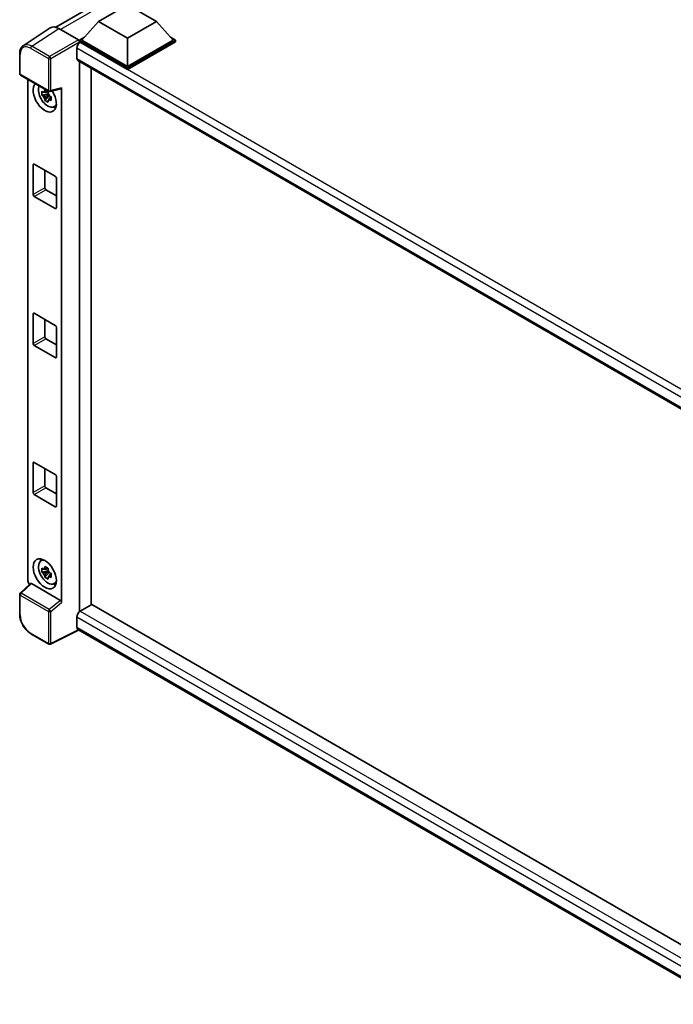
# Model space of a CAD drawing. Units: millimetres. Extents: x 5 to 9850, y 0 to 1265.
# Drawn here: x 863 to 995, y 188 to 388 of the extents above; entities that cross this region are included whole.
import ezdxf

# ---------------------------------------------------------------- set-up
doc = ezdxf.new("R2010")
doc.units = ezdxf.units.MM
doc.layers.add('Visible (ISO)', color=7, linetype='Continuous', lineweight=35)
doc.layers.add('Visible Narrow (ISO)', color=7, linetype='Continuous', lineweight=25)

msp = doc.modelspace()

# ---------------------------------------------------------------- linework, layer by layer
at = {"layer": 'Visible (ISO)'}
for p, q in [((870.0023, 385.9763), (985.8959, 452.8876)), ((878.6665, 387.1335), (884.5591, 390.5355)), ((884.5591, 390.5355), (890.4516, 387.1335)), ((878.6665, 387.1335), (875.3195, 383.3776)), ((884.5591, 383.7314), (878.6665, 387.1335)), ((890.4516, 387.1335), (884.5591, 383.7314)), ((890.4516, 387.1335), (893.7986, 383.3776)), ((868.8811, 385.849), (863.4106, 382.2335)), ((870.604, 385.719), (874.6126, 383.4047)), ((874.8481, 383.3776), (875.8191, 383.9382)), ((874.8481, 382.9966), (874.8481, 383.3776)), ((884.5591, 377.771), (874.8481, 383.3776)), ((884.5591, 378.0431), (875.3195, 383.3776)), ((884.5591, 383.7314), (884.5591, 378.0431)), ((893.7986, 383.3776), (884.5591, 378.0431)), ((894.27, 383.3776), (884.5591, 377.771)), ((893.299, 383.9382), (894.27, 383.3776)), ((894.27, 382.9966), (894.27, 383.3776)), ((874.2589, 381.7038), (874.2589, 379.6625)), ((874.8481, 382.9967), (874.8481, 382.849)), ((874.966, 382.9285), (874.8481, 382.9966)), ((884.5591, 377.3899), (874.8481, 382.9966)), ((894.27, 382.9966), (884.5591, 377.3899)), ((862.6917, 376.5785), (862.6917, 380.6144)), ((874.466, 379.2047), (1008.2284, 301.977)), ((874.8481, 378.9841), (874.8481, 267.5869)), ((877.2051, 268.9592), (877.2051, 377.6233)), ((884.5591, 377.3899), (884.5591, 377.771)), ((862.8583, 376.2899), (868.5912, 372.98)), ((864.365, 273.793), (864.365, 375.42)), ((868.8395, 372.9455), (871.0892, 373.5136)), ((871.1891, 269.4324), (871.1891, 373.6845)), ((868.4715, 372.4783), (867.2058, 372.2123)), ((867.8158, 371.1558), (868.679, 372.1189)), ((868.4238, 372.9914), (868.0873, 372.7971)), ((868.0873, 372.0169), (868.6248, 372.3272)), ((868.4715, 372.8203), (868.4715, 372.9654)), ((868.4715, 372.4783), (868.4715, 372.5514)), ((868.5642, 372.4248), (868.4715, 372.4783)), ((868.679, 372.1189), (868.679, 372.226)), ((868.679, 372.1189), (868.7423, 372.0824)), ((869.0995, 371.8211), (868.763, 371.6268)), ((868.9752, 371.948), (869.1008, 371.8754)), ((869.6386, 369.8382), (870.1012, 370.043)), ((865.42, 352.1058), (865.42, 358.0934)), ((865.6557, 358.2295), (869.8984, 355.78)), ((867.7771, 357.0047), (867.7771, 353.4666)), ((870.1341, 355.3718), (870.1341, 349.3841)), ((869.8984, 349.248), (865.6557, 351.6975)), ((868.0128, 353.0583), (870.1341, 351.8336)), ((865.42, 321.8954), (865.42, 327.883)), ((865.6557, 328.0191), (869.8984, 325.5696)), ((867.7771, 326.7944), (867.7771, 323.2562)), ((870.1341, 325.1614), (870.1341, 319.1737)), ((869.8984, 319.0377), (865.6557, 321.4871)), ((868.0128, 322.848), (870.1341, 321.6232)), ((865.42, 291.685), (865.42, 297.6727)), ((865.6557, 297.8087), (869.8984, 295.3593)), ((867.7771, 296.584), (867.7771, 293.0458)), ((870.1341, 294.951), (870.1341, 288.9634)), ((869.8984, 288.8273), (865.6557, 291.2768)), ((868.0128, 292.6376), (870.1341, 291.4129)), ((866.9762, 277.8309), (867.3848, 278.1292)), ((868.4715, 275.8595), (867.2058, 275.5935)), ((867.8158, 274.537), (868.679, 275.5002)), ((868.4238, 276.3726), (868.0873, 276.1784)), ((868.0873, 275.3981), (868.6248, 275.7084)), ((868.4715, 276.2015), (868.4715, 276.3466)), ((868.4715, 275.8595), (868.4715, 275.9326)), ((868.5642, 275.806), (868.4715, 275.8595)), ((868.679, 275.5002), (868.679, 275.6072)), ((868.679, 275.5002), (868.7423, 275.4636)), ((868.9752, 275.3292), (869.1008, 275.2566)), ((869.0995, 275.2023), (868.763, 275.008)), ((869.6386, 273.2195), (870.1012, 273.4242)), ((864.8869, 273.2442), (862.7986, 271.3111)), ((870.9553, 269.8459), (865.0702, 273.2437)), ((862.6917, 267.0306), (862.6917, 271.0665)), ((877.323, 269.0272), (874.966, 267.6664)), ((877.323, 269.0272), (1008.1434, 193.4981)), ((874.2589, 266.4417), (874.2589, 264.4004)), ((874.6441, 263.8398), (868.9068, 260.9745)), ((1005.9986, 188.0022), (874.466, 263.9426)), ((868.5912, 260.984), (864.9784, 263.0699))]:
    msp.add_line(p, q, dxfattribs=at)
for centre, start, end in [((863.025, 376.5785), 180, 240), ((868.7579, 373.2687), 240, 284.173003), ((863.025, 271.0665), 132.789481, 180), ((868.7579, 261.2727), 240, 296.538708)]:
    msp.add_arc(centre, 0.3333, start, end, dxfattribs=at)
for centre, major_axis, ratio, start_param, end_param in [((870.6069, 382.9941), (-1.6687, 2.8903), 0.5766475, 5.49839613, 6.31804944), ((874.6123, 383.1326), (-0.1667, 0.2887), 0.5780539, 3.9275998, 5.49717816), ((874.966, 382.112), (-0.5, -0.866), 0.57735027, 3.92699082, 5.49778714), ((874.966, 380.0708), (-0.5, -0.866), 0.57735027, 5.49778714, 6.28318531), ((867.7771, 371.8378), (1.6667, -2.8868), 0.57735027, 3.29297256, 7.94489041), ((868.3899, 372.1916), (-1.3338, 2.3101), 0.57735027, 0.35706869, 3.53279276), ((870.9533, 373.8231), (-0.1623, 0.2992), 0.5718249, 2.9967698, 3.95327169), ((868.103, 372.0259), (-0.5218, 0.9038), 0.57735027, 5.97330265, 6.59306797), ((868.103, 372.0259), (-0.5218, 0.9038), 0.57735027, 1.26091366, 1.88067899), ((868.103, 372.0259), (0.5218, -0.9038), 0.57735027, 1.26091366, 1.88067899), ((868.103, 372.0259), (0.5218, -0.9038), 0.57735027, 5.97330265, 6.59306797), ((869.1913, 372.6543), (1.6667, -2.8868), 0.57735027, 5.62163033, 5.84503628), ((865.6557, 357.9573), (-0.1667, 0.2887), 0.57735027, 5.49778714, 7.06858347), ((869.8984, 355.5078), (-0.1667, 0.2887), 0.57735027, 3.92699082, 5.49778714), ((868.0128, 353.3305), (0.1667, -0.2887), 0.57735027, 3.92699082, 5.49778714), ((865.6557, 351.9697), (0.1667, -0.2887), 0.57735027, 3.92699082, 5.49778714), ((869.8984, 349.5202), (0.1667, -0.2887), 0.57735027, 5.49778714, 7.06858347), ((865.6557, 327.7469), (-0.1667, 0.2887), 0.57735027, 5.49778714, 7.06858347), ((869.8984, 325.2975), (-0.1667, 0.2887), 0.57735027, 3.92699082, 5.49778714), ((868.0128, 323.1201), (0.1667, -0.2887), 0.57735027, 3.92699082, 5.49778714), ((865.6557, 321.7593), (0.1667, -0.2887), 0.57735027, 3.92699082, 5.49778714), ((869.8984, 319.3098), (0.1667, -0.2887), 0.57735027, 5.49778714, 7.06858347), ((865.6557, 297.5366), (-0.1667, 0.2887), 0.57735027, 5.49778714, 7.06858347), ((869.8984, 295.0871), (-0.1667, 0.2887), 0.57735027, 3.92699082, 5.49778714), ((865.6557, 291.5489), (0.1667, -0.2887), 0.57735027, 3.92699082, 5.49778714), ((868.0128, 292.9098), (0.1667, -0.2887), 0.57735027, 3.92699082, 5.49778714), ((869.8984, 289.0994), (0.1667, -0.2887), 0.57735027, 5.49778714, 7.06858347), ((868.3899, 275.5728), (-1.3338, 2.3101), 0.57735027, 5.8919852, 9.81597807), ((869.1913, 276.0355), (1.6667, -2.8868), 0.57735027, 3.57974168, 3.80314763), ((868.103, 275.4072), (-0.5218, 0.9038), 0.57735027, 5.97330265, 6.59306797), ((868.103, 275.4072), (-0.5218, 0.9038), 0.57735027, 1.26091366, 1.88067899), ((868.103, 275.4072), (0.5218, -0.9038), 0.57735027, 1.26091366, 1.88067899), ((864.8367, 273.5214), (-0.3333, 0.5774), 0.5780539, 0.78600715, 2.07195873), ((868.103, 275.4072), (0.5218, -0.9038), 0.57735027, 5.97330265, 6.59306797), ((865.0722, 272.9615), (0.1623, -0.2992), 0.5718249, 2.39113693, 3.28641551), ((869.1913, 276.0355), (1.6667, -2.8868), 0.57735027, 5.62163033, 5.84503628), ((870.9533, 269.5661), (0.1607, -0.2968), 0.58179756, 0.82141755, 2.38355232), ((874.966, 266.8499), (-0.5, -0.866), 0.57735027, 3.92699082, 5.49778714), ((874.966, 264.8087), (-0.5, -0.866), 0.57735027, 5.49778714, 6.28318531)]:
    msp.add_ellipse(centre, major_axis=major_axis, ratio=ratio, start_param=start_param, end_param=end_param, dxfattribs=at)
msp.add_ellipse((867.7771, 275.219), major_axis=(1.6667, -2.8868), ratio=0.57735027, dxfattribs=at)
for points, knots in [([(862.6917, 380.6144), (862.6917, 380.7514), (862.7005, 380.8848), (862.737, 381.1423), (862.7646, 381.2664), (862.8395, 381.5026), (862.8868, 381.6148), (863.0021, 381.8236), (863.07, 381.9203), (863.2261, 382.0934), (863.3142, 382.1698), (863.4106, 382.2335)], [-0.784789176, -0.784789176, -0.784789176, -0.784789176, -0.634804167, -0.634804167, -0.484819157, -0.484819157, -0.334834148, -0.334834148, -0.184849139, -0.184849139, -0.03486413, -0.03486413, -0.03486413, -0.03486413]), ([(867.7651, 372.9786), (867.7688, 373.0084), (867.7726, 373.0384), (867.7884, 373.1596), (867.8015, 373.2517), (867.8158, 373.3447)], [4.8174915459, 4.8174915459, 4.8174915459, 4.8174915459, 4.8321692807, 4.8321692807, 4.8765667973, 4.8765667973, 4.8765667973, 4.8765667973]), ([(867.8158, 373.3447), (867.9247, 373.2772), (868.0361, 373.2108), (868.2495, 373.0876), (868.3677, 373.0215), (868.4915, 372.9546)], [4.331071921, 4.331071921, 4.331071921, 4.331071921, 4.398975087, 4.398975087, 4.466878254, 4.466878254, 4.466878254, 4.466878254]), ([(867.2058, 372.2123), (867.1949, 372.3444), (867.1899, 372.4759), (867.1899, 372.7223), (867.1949, 372.8559), (867.2058, 372.9925)], [4.331071921, 4.331071921, 4.331071921, 4.331071921, 4.398975087, 4.398975087, 4.466878254, 4.466878254, 4.466878254, 4.466878254]), ([(867.2058, 372.9925), (867.2648, 372.9419), (867.3249, 372.8921), (867.4062, 372.8269), (867.4265, 372.8108), (867.4469, 372.7948)], [4.4863158772, 4.4863158772, 4.4863158772, 4.4863158772, 4.5307133937, 4.5307133937, 4.5453911286, 4.5453911286, 4.5453911286, 4.5453911286]), ([(867.4469, 372.0146), (867.4265, 372.0306), (867.4062, 372.0467), (867.3249, 372.1119), (867.2648, 372.1617), (867.2058, 372.2123)], [4.8174915459, 4.8174915459, 4.8174915459, 4.8174915459, 4.8321692807, 4.8321692807, 4.8765667973, 4.8765667973, 4.8765667973, 4.8765667973]), ([(867.8158, 371.1558), (867.8015, 371.2322), (867.7884, 371.3092), (867.7726, 371.4121), (867.7688, 371.4377), (867.7651, 371.4634)], [4.4863158772, 4.4863158772, 4.4863158772, 4.4863158772, 4.5307133937, 4.5307133937, 4.5453911286, 4.5453911286, 4.5453911286, 4.5453911286]), ([(868.4915, 370.7657), (868.3677, 370.8246), (868.2495, 370.887), (868.0361, 371.0102), (867.9247, 371.0803), (867.8158, 371.1558)], [4.331071921, 4.331071921, 4.331071921, 4.331071921, 4.398975087, 4.398975087, 4.466878254, 4.466878254, 4.466878254, 4.466878254]), ([(868.4915, 372.9546), (868.4772, 372.8616), (868.464, 372.7695), (868.4482, 372.6483), (868.4445, 372.6183), (868.4408, 372.5885)], [4.4863158772, 4.4863158772, 4.4863158772, 4.4863158772, 4.5307133937, 4.5307133937, 4.5453911286, 4.5453911286, 4.5453911286, 4.5453911286]), ([(868.4408, 371.0733), (868.4445, 371.0476), (868.4482, 371.022), (868.464, 370.9191), (868.4772, 370.8421), (868.4915, 370.7657)], [4.8174915459, 4.8174915459, 4.8174915459, 4.8174915459, 4.8321692807, 4.8321692807, 4.8765667973, 4.8765667973, 4.8765667973, 4.8765667973]), ([(868.7591, 372.0372), (868.7868, 372.0255), (868.8146, 372.0138), (868.9275, 371.9668), (869.0138, 371.9321), (869.1015, 371.898)], [4.8174915459, 4.8174915459, 4.8174915459, 4.8174915459, 4.8321692807, 4.8321692807, 4.8765667973, 4.8765667973, 4.8765667973, 4.8765667973]), ([(869.1015, 371.1178), (869.0138, 371.1519), (868.9275, 371.1866), (868.8146, 371.2335), (868.7868, 371.2453), (868.7591, 371.257)], [4.4863158772, 4.4863158772, 4.4863158772, 4.4863158772, 4.5307133937, 4.5307133937, 4.5453911286, 4.5453911286, 4.5453911286, 4.5453911286]), ([(869.1015, 371.898), (869.0975, 371.7574), (869.0957, 371.622), (869.0957, 371.3756), (869.0975, 371.2459), (869.1015, 371.1178)], [4.331071921, 4.331071921, 4.331071921, 4.331071921, 4.398975087, 4.398975087, 4.466878254, 4.466878254, 4.466878254, 4.466878254]), ([(867.2058, 275.5935), (867.1949, 275.7256), (867.1899, 275.8571), (867.1899, 276.1035), (867.1949, 276.2371), (867.2058, 276.3737)], [4.331071921, 4.331071921, 4.331071921, 4.331071921, 4.398975087, 4.398975087, 4.466878254, 4.466878254, 4.466878254, 4.466878254]), ([(867.2058, 276.3737), (867.2648, 276.3231), (867.3249, 276.2733), (867.4062, 276.2081), (867.4265, 276.1921), (867.4469, 276.1761)], [4.4863158772, 4.4863158772, 4.4863158772, 4.4863158772, 4.5307133937, 4.5307133937, 4.5453911286, 4.5453911286, 4.5453911286, 4.5453911286]), ([(867.4469, 275.3959), (867.4265, 275.4119), (867.4062, 275.4279), (867.3249, 275.4931), (867.2648, 275.5429), (867.2058, 275.5935)], [4.8174915459, 4.8174915459, 4.8174915459, 4.8174915459, 4.8321692807, 4.8321692807, 4.8765667973, 4.8765667973, 4.8765667973, 4.8765667973]), ([(867.7651, 276.3598), (867.7688, 276.3897), (867.7726, 276.4197), (867.7884, 276.5409), (867.8015, 276.633), (867.8158, 276.7259)], [4.8174915459, 4.8174915459, 4.8174915459, 4.8174915459, 4.8321692807, 4.8321692807, 4.8765667973, 4.8765667973, 4.8765667973, 4.8765667973]), ([(867.8158, 276.7259), (867.9247, 276.6585), (868.0361, 276.5921), (868.2495, 276.4689), (868.3677, 276.4027), (868.4915, 276.3358)], [4.331071921, 4.331071921, 4.331071921, 4.331071921, 4.398975087, 4.398975087, 4.466878254, 4.466878254, 4.466878254, 4.466878254]), ([(868.4915, 276.3358), (868.4772, 276.2429), (868.464, 276.1508), (868.4482, 276.0296), (868.4445, 275.9996), (868.4408, 275.9697)], [4.4863158772, 4.4863158772, 4.4863158772, 4.4863158772, 4.5307133937, 4.5307133937, 4.5453911286, 4.5453911286, 4.5453911286, 4.5453911286]), ([(868.7591, 275.4185), (868.7868, 275.4067), (868.8146, 275.395), (868.9275, 275.3481), (869.0138, 275.3134), (869.1015, 275.2793)], [4.8174915459, 4.8174915459, 4.8174915459, 4.8174915459, 4.8321692807, 4.8321692807, 4.8765667973, 4.8765667973, 4.8765667973, 4.8765667973]), ([(867.8158, 274.537), (867.8015, 274.6134), (867.7884, 274.6904), (867.7726, 274.7934), (867.7688, 274.819), (867.7651, 274.8446)], [4.4863158772, 4.4863158772, 4.4863158772, 4.4863158772, 4.5307133937, 4.5307133937, 4.5453911286, 4.5453911286, 4.5453911286, 4.5453911286]), ([(868.4915, 274.1469), (868.3677, 274.2058), (868.2495, 274.2682), (868.0361, 274.3914), (867.9247, 274.4616), (867.8158, 274.537)], [4.331071921, 4.331071921, 4.331071921, 4.331071921, 4.398975087, 4.398975087, 4.466878254, 4.466878254, 4.466878254, 4.466878254]), ([(868.4408, 274.4545), (868.4445, 274.4289), (868.4482, 274.4033), (868.464, 274.3003), (868.4772, 274.2233), (868.4915, 274.1469)], [4.8174915459, 4.8174915459, 4.8174915459, 4.8174915459, 4.8321692807, 4.8321692807, 4.8765667973, 4.8765667973, 4.8765667973, 4.8765667973]), ([(869.1015, 274.4991), (869.0138, 274.5332), (868.9275, 274.5679), (868.8146, 274.6148), (868.7868, 274.6265), (868.7591, 274.6383)], [4.4863158772, 4.4863158772, 4.4863158772, 4.4863158772, 4.5307133937, 4.5307133937, 4.5453911286, 4.5453911286, 4.5453911286, 4.5453911286]), ([(869.1015, 275.2793), (869.0975, 275.1387), (869.0957, 275.0032), (869.0957, 274.7568), (869.0975, 274.6271), (869.1015, 274.4991)], [4.331071921, 4.331071921, 4.331071921, 4.331071921, 4.398975087, 4.398975087, 4.466878254, 4.466878254, 4.466878254, 4.466878254]), ([(864.9784, 263.0699), (864.8542, 263.1416), (864.7316, 263.2236), (864.4915, 263.4062), (864.3739, 263.5067), (864.1458, 263.7239), (864.0353, 263.8406), (863.8234, 264.0875), (863.7221, 264.2177), (863.5307, 264.4888), (863.4406, 264.6297), (863.2736, 264.919), (863.1966, 265.0675), (863.0576, 265.3688), (862.9955, 265.5216), (862.8876, 265.8285), (862.8418, 265.9826), (862.7677, 266.2887), (862.7394, 266.4408), (862.7014, 266.7401), (862.6917, 266.8873), (862.6917, 267.0306)], [-0.78478918, -0.78478918, -0.78478918, -0.78478918, -0.62783134, -0.62783134, -0.47087351, -0.47087351, -0.31391567, -0.31391567, -0.15695784, -0.15695784, 0, 0, 0.15695784, 0.15695784, 0.31391567, 0.31391567, 0.47087351, 0.47087351, 0.62783134, 0.62783134, 0.78478918, 0.78478918, 0.78478918, 0.78478918])]:
    msp.add_open_spline(points, degree=3, knots=knots, dxfattribs=at)
for points, weights in [([(868.0873, 372.7971), (867.8527, 372.8061), (867.4469, 372.7948)], [1.35956394726, 1.22656475141, 1.03074466748]), ([(867.4469, 372.0146), (867.8527, 372.0259), (868.0873, 372.0169)], [1.03074466748, 1.22656475141, 1.35956394726]), ([(867.7651, 372.9786), (867.9778, 372.8783), (868.0873, 372.7971)], [1.03074466748, 1.22656475141, 1.35956394726]), ([(868.0873, 372.0169), (867.9778, 371.8093), (867.7651, 371.4634)], [1.35956394726, 1.22656475141, 1.03074466748]), ([(868.4408, 371.0733), (868.6535, 371.4192), (868.763, 371.6268)], [1.03074466748, 1.22656475141, 1.35956394726]), ([(868.763, 371.6268), (868.7786, 371.4914), (868.7591, 371.257)], [1.35956394726, 1.22656475141, 1.03074466748]), ([(868.0873, 276.1784), (867.8527, 276.1873), (867.4469, 276.1761)], [1.35956394726, 1.22656475141, 1.03074466748]), ([(867.4469, 275.3959), (867.8527, 275.4071), (868.0873, 275.3981)], [1.03074466748, 1.22656475141, 1.35956394726]), ([(867.7651, 276.3598), (867.9778, 276.2595), (868.0873, 276.1784)], [1.03074466748, 1.22656475141, 1.35956394726]), ([(868.0873, 275.3981), (867.9778, 275.1905), (867.7651, 274.8446)], [1.35956394726, 1.22656475141, 1.03074466748]), ([(868.4408, 274.4545), (868.6535, 274.8004), (868.763, 275.008)], [1.03074466748, 1.22656475141, 1.35956394726]), ([(868.763, 275.008), (868.7786, 274.8726), (868.7591, 274.6383)], [1.35956394726, 1.22656475141, 1.03074466748])]:
    msp.add_rational_spline(points, weights, degree=2, dxfattribs=at)
at = {"layer": 'Visible Narrow (ISO)'}
for p, q in [((987.5105, 452.8051), (870.959, 385.5141)), ((865.1368, 382.1057), (870.604, 385.719)), ((874.6126, 383.4047), (868.7497, 380.0198)), ((864.9093, 381.7023), (868.5222, 379.6164)), ((868.7497, 380.0198), (865.1368, 382.1057)), ((868.9852, 379.6118), (874.8481, 382.9967)), ((1010.15, 303.247), (874.2589, 381.7038)), ((1011.4376, 304.1366), (874.966, 382.9285)), ((862.7893, 376.4425), (862.7893, 380.4783)), ((868.5222, 379.6164), (868.5222, 373.1326)), ((868.9852, 373.1279), (868.9852, 379.6118)), ((874.2589, 379.6625), (1008.5015, 302.1575)), ((868.5222, 373.1326), (862.7893, 376.4425)), ((871.1891, 373.6845), (868.9852, 373.1279)), ((865.42, 358.0934), (865.6557, 358.2295)), ((867.7771, 353.4666), (865.42, 352.1058)), ((865.6557, 351.6975), (868.0128, 353.0583)), ((870.1341, 349.3841), (869.8984, 349.248)), ((865.42, 327.883), (865.6557, 328.0191)), ((867.7771, 323.2562), (865.42, 321.8954)), ((865.6557, 321.4871), (868.0128, 322.848)), ((870.1341, 319.1737), (869.8984, 319.0377)), ((865.42, 297.6727), (865.6557, 297.8087)), ((867.7771, 293.0458), (865.42, 291.685)), ((865.6557, 291.2768), (868.0128, 292.6376)), ((870.1341, 288.9634), (869.8984, 288.8273)), ((862.9665, 271.2963), (865.0702, 273.2437)), ((862.7893, 266.8945), (862.7893, 270.9304)), ((862.7893, 270.9304), (868.5222, 267.6205)), ((868.6994, 267.9864), (862.9665, 271.2963)), ((870.9553, 269.8459), (868.6994, 267.9864)), ((868.9852, 267.6158), (871.1891, 269.4324)), ((868.5222, 267.6205), (868.5222, 261.1366)), ((868.9852, 261.132), (868.9852, 267.6158)), ((874.966, 267.6664), (1008.1434, 190.7764)), ((1007.268, 189.6488), (874.2589, 266.4417)), ((874.5342, 263.9033), (868.9852, 261.132)), ((874.2589, 264.4004), (1005.9989, 188.3403)), ((868.5222, 261.1366), (864.9093, 263.2225))]:
    msp.add_line(p, q, dxfattribs=at)
for centre, major_axis, ratio, start_param, end_param in [((864.9119, 379.2498), (-1.5018, 2.6012), 0.5766475, 5.49839613, 7.06797448), ((865.1476, 379.3859), (-1.6857, 2.8795), 0.57677384, 5.49491862, 6.31457193), ((865.145, 381.8384), (0.1667, 0.2887), 0.57735027, 0.82030475, 2.35619449), ((863.025, 380.6144), (-0.3333, 0), 0.57735027, 0, 0.78539816), ((868.7579, 379.7525), (0.1667, 0.2887), 0.57735027, 0.82030475, 2.35619449), ((868.7579, 379.7525), (-0.3333, 0), 0.57735027, 0.78539816, 2.32128791), ((868.7579, 379.7525), (-0.1667, 0.2887), 0.53637355, 3.9275998, 5.49717816), ((863.025, 376.5785), (-0.3333, 0), 0.57735027, 0, 0.78539816), ((863.025, 376.5785), (-0.1667, -0.2887), 0.57735027, 5.49778714, 6.28318531), ((868.7579, 373.2687), (0.3333, 0), 0.57735027, 3.92699082, 5.46288056), ((868.7579, 373.2687), (-0.1667, -0.2887), 0.57735027, 5.49778714, 6.28318531), ((868.7579, 373.2687), (0.0816, -0.3232), 0.68265399, 0, 0.9565019), ((863.025, 271.0665), (-0.2264, 0.2446), 0.43528024, 5.38790672, 6.28318531), ((863.025, 271.0665), (-0.3333, 0), 0.57735027, 0, 0.78539816), ((863.025, 271.0665), (-0.1667, -0.2887), 0.57735027, 4.17779463, 5.49778714), ((868.7579, 267.7566), (0.1667, 0.2887), 0.57735027, 1.03620198, 2.35619449), ((868.7579, 267.7566), (-0.3333, 0), 0.57735027, 0.78539816, 2.32128791), ((868.7579, 267.7566), (-0.212, 0.2572), 0.39624112, 3.84968252, 5.41181729), ((863.025, 267.0306), (-0.3333, 0), 0.57735027, 0, 0.78539816), ((864.9119, 265.672), (-1.5, 2.5981), 0.5780539, 0.78600715, 2.3555855), ((865.145, 263.3586), (-0.1667, -0.2887), 0.57735027, 5.49778714, 6.28318531), ((868.7579, 261.2727), (-0.1667, -0.2887), 0.57735027, 5.49778714, 6.28318531), ((868.7579, 261.2727), (0.3333, 0), 0.57735027, 3.92699082, 5.46288056), ((868.7579, 261.2727), (0.1489, -0.2982), 0.5766475, 0, 0.81965331)]:
    msp.add_ellipse(centre, major_axis=major_axis, ratio=ratio, start_param=start_param, end_param=end_param, dxfattribs=at)

doc.saveas('drawing.dxf')
